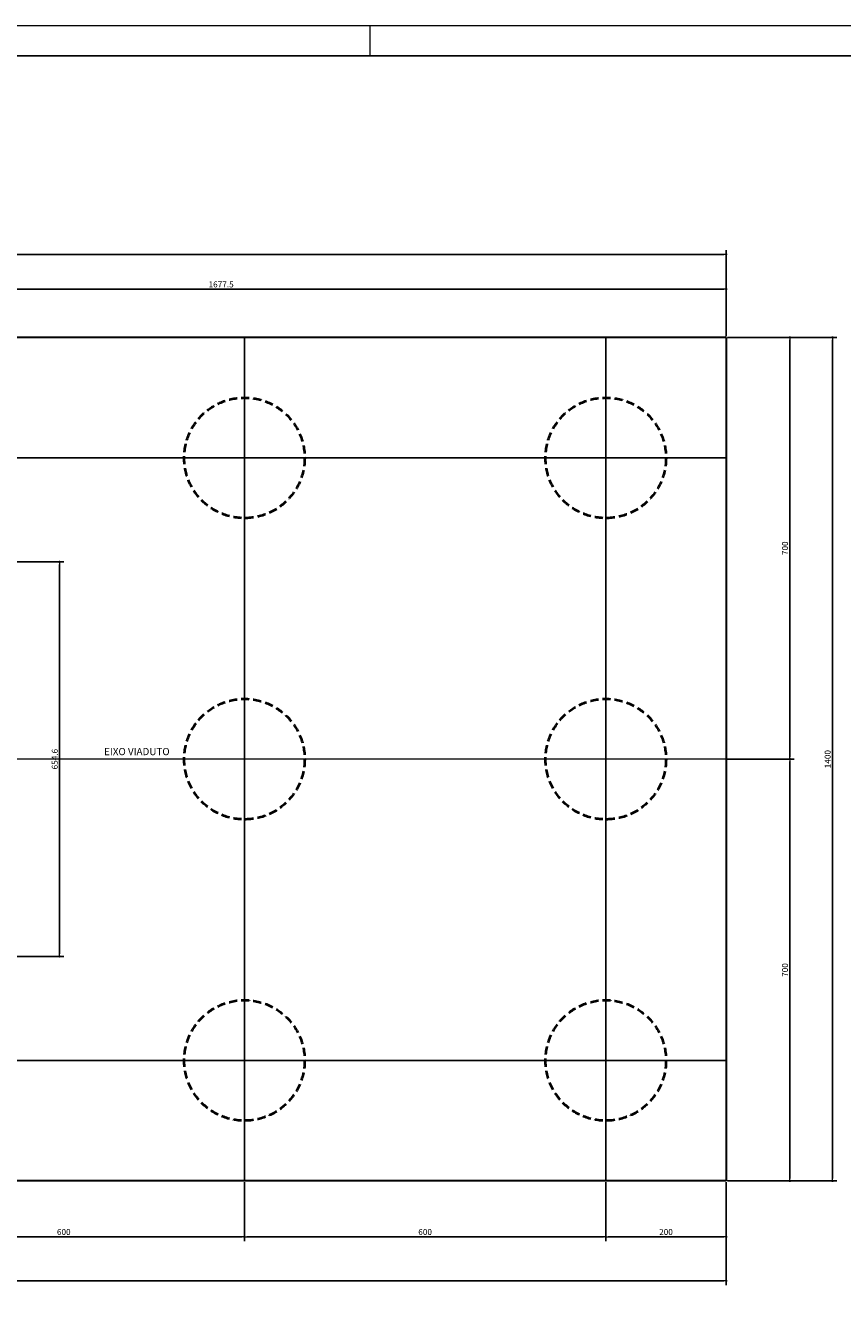
# Model space of a CAD drawing. Extents: x 2810 to 12382, y 2149 to 13263.
# Drawn here: x 9035 to 10391, y 11130 to 13263 of the extents above; entities that cross this region are included whole.
import ezdxf

# ---------------------------------------------------------------- set-up
doc = ezdxf.new("R2010")
doc.units = 0
doc.header["$LTSCALE"] = 18
doc.header["$MEASUREMENT"] = 0
doc.linetypes.add('DASHED', pattern=[0.75, 0.5, -0.25])
doc.layers.get('Defpoints').update_dxf_attribs({"lineweight": 25})
doc.layers.add('001', color=113, linetype='Continuous')
doc.layers.add('07', color=6, linetype='Continuous')
for name, color, linetype, lineweight in [('01', 9, 'Continuous', 13), ('03', 7, 'Continuous', 30), ('04', 32, 'Continuous', 40), ('BDIM', 12, 'Continuous', 13), ('FORMATO', 1, 'Continuous', 15), ('TEXTO', 2, 'Continuous', 25)]:
    doc.layers.add(name, color=color, linetype=linetype, lineweight=lineweight)
doc.styles.add('ROMANS', font='romans.shx')
doc.styles.get("Standard").update_dxf_attribs({"font": 'romans.shx', "height": 12})
doc.dimstyles.new('COTA50', dxfattribs={"dimtxt": 10, "dimasz": 4, "dimexe": 7, "dimexo": 2, "dimgap": 3, "dimtad": 1, "dimdec": 1, "dimzin": 12, "dimdsep": 46, "dimtxsty": 'ROMANS', "dimblk1": 'DOT', "dimblk2": 'DOT', "dimsah": 1, "dimcen": 0, "dimdle": 7, "dimclrd": 12, "dimclre": 12, "dimclrt": 7, "dimazin": 2, "dimtfac": 1, "dimtdec": 1, "dimtix": 1, "dimtofl": 0, "dimtmove": 2, "dimatfit": 3, "dimldrblk": 'DOTSMALL', "dimfxl": 1, "dimtolj": 1, "dimtzin": 12, "dimarcsym": 0})

# ---------------------------------------------------------------- blocks, each defined once
blk = doc.blocks.new('_DOT')
at = {"color": 12, "linetype": 'ByBlock'}
blk.add_line((-0.5, 0), (-1, 0), dxfattribs=at)
at = {"color": 12, "linetype": 'ByBlock', "const_width": 0.5}
blk.add_lwpolyline([(-0.25, 0, 1), (0.25, 0, 1)], format="xyb", close=True, dxfattribs=at)
blk = doc.blocks.new('*D12')
at = {"layer": 'BDIM', "color": 12, "linetype": 'Continuous', "lineweight": -2, "ltscale": 0.5}
for p, q in [((8996.7, 12372.5), (9098.1, 12372.5)), ((9091.1, 12368.5), (9091.1, 11721.9)), ((8996.7, 11717.9), (9098.1, 11717.9))]:
    blk.add_line(p, q, dxfattribs=at)
at = {"layer": 'Defpoints', "color": 0, "linetype": 'Continuous', "ltscale": 0.5}
for p in [(8994.7, 12372.5), (8994.7, 11717.9), (9091.1, 11717.9)]:
    blk.add_point(p, dxfattribs=at)
at = {"layer": 'BDIM', "color": 12, "linetype": 'Continuous', "lineweight": -2, "ltscale": 0.5, "xscale": 4, "yscale": 4, "zscale": 4}
for p, rotation in [((9091.1, 12372.5), 90), ((9091.1, 11717.9), 270)]:
    blk.add_blockref('_DOT', p, dxfattribs=dict(at, rotation=rotation))
at = {"layer": 'BDIM', "color": 7, "linetype": 'Continuous', "ltscale": 0.5, "insert": (9083.1, 12045.2), "char_height": 10, "attachment_point": 5, "rotation": 90, "style": 'ROMANS'}
blk.add_mtext('\\A1;654.6', dxfattribs=at)
blk = doc.blocks.new('_DOTSMALL')
at = {"color": 0, "linetype": 'ByBlock', "const_width": 0.5}
blk.add_lwpolyline([(-0.0625, 0, 1), (0.0625, 0, 1)], format="xyb", close=True, dxfattribs=at)
blk = doc.blocks.new('*D22')
at = {"layer": 'BDIM', "color": 12, "linetype": 'Continuous', "lineweight": -2, "ltscale": 0.5}
for p, q in [((8798, 11343.2), (8798, 11245.4)), ((9398, 11343.2), (9398, 11245.4)), ((8802, 11252.4), (9394, 11252.4))]:
    blk.add_line(p, q, dxfattribs=at)
at = {"layer": 'Defpoints', "color": 0, "linetype": 'Continuous', "ltscale": 0.5}
for p in [(8798, 11345.2), (9398, 11345.2), (9398, 11252.4)]:
    blk.add_point(p, dxfattribs=at)
at = {"layer": 'BDIM', "color": 12, "linetype": 'Continuous', "lineweight": -2, "ltscale": 0.5, "xscale": 4, "yscale": 4, "zscale": 4, "rotation": 180}
blk.add_blockref('_DOT', (8798, 11252.4), dxfattribs=at)
at = {"layer": 'BDIM', "color": 12, "linetype": 'Continuous', "lineweight": -2, "ltscale": 0.5, "xscale": 4, "yscale": 4, "zscale": 4}
blk.add_blockref('_DOT', (9398, 11252.4), dxfattribs=at)
at = {"layer": 'BDIM', "color": 7, "linetype": 'Continuous', "ltscale": 0.5, "insert": (9098, 11260.4), "char_height": 10, "attachment_point": 5, "style": 'ROMANS'}
blk.add_mtext('\\A1;600', dxfattribs=at)
blk = doc.blocks.new('*D23')
at = {"layer": 'BDIM', "color": 12, "linetype": 'Continuous', "lineweight": -2, "ltscale": 0.5}
for p, q in [((9398, 11343.2), (9398, 11245.4)), ((9998, 11343.2), (9998, 11245.4)), ((9402, 11252.4), (9994, 11252.4))]:
    blk.add_line(p, q, dxfattribs=at)
at = {"layer": 'Defpoints', "color": 0, "linetype": 'Continuous', "ltscale": 0.5}
for p in [(9398, 11345.2), (9998, 11345.2), (9998, 11252.4)]:
    blk.add_point(p, dxfattribs=at)
at = {"layer": 'BDIM', "color": 12, "linetype": 'Continuous', "lineweight": -2, "ltscale": 0.5, "xscale": 4, "yscale": 4, "zscale": 4, "rotation": 180}
blk.add_blockref('_DOT', (9398, 11252.4), dxfattribs=at)
at = {"layer": 'BDIM', "color": 12, "linetype": 'Continuous', "lineweight": -2, "ltscale": 0.5, "xscale": 4, "yscale": 4, "zscale": 4}
blk.add_blockref('_DOT', (9998, 11252.4), dxfattribs=at)
at = {"layer": 'BDIM', "color": 7, "linetype": 'Continuous', "ltscale": 0.5, "insert": (9698, 11260.4), "char_height": 10, "attachment_point": 5, "style": 'ROMANS'}
blk.add_mtext('\\A1;600', dxfattribs=at)
blk = doc.blocks.new('*D24')
at = {"layer": 'BDIM', "color": 12, "linetype": 'Continuous', "lineweight": -2, "ltscale": 0.5}
for p, q in [((9998, 11343.2), (9998, 11245.4)), ((10198, 11343.2), (10198, 11245.4)), ((10002, 11252.4), (10194, 11252.4))]:
    blk.add_line(p, q, dxfattribs=at)
at = {"layer": 'Defpoints', "color": 0, "linetype": 'Continuous', "ltscale": 0.5}
for p in [(9998, 11345.2), (10198, 11345.2), (10198, 11252.4)]:
    blk.add_point(p, dxfattribs=at)
at = {"layer": 'BDIM', "color": 12, "linetype": 'Continuous', "lineweight": -2, "ltscale": 0.5, "xscale": 4, "yscale": 4, "zscale": 4, "rotation": 180}
blk.add_blockref('_DOT', (9998, 11252.4), dxfattribs=at)
at = {"layer": 'BDIM', "color": 12, "linetype": 'Continuous', "lineweight": -2, "ltscale": 0.5, "xscale": 4, "yscale": 4, "zscale": 4}
blk.add_blockref('_DOT', (10198, 11252.4), dxfattribs=at)
at = {"layer": 'BDIM', "color": 7, "linetype": 'Continuous', "ltscale": 0.5, "insert": (10098, 11260.4), "char_height": 10, "attachment_point": 5, "style": 'ROMANS'}
blk.add_mtext('\\A1;200', dxfattribs=at)
blk = doc.blocks.new('*D25')
at = {"layer": 'BDIM', "color": 12, "linetype": 'Continuous', "lineweight": -2, "ltscale": 0.5}
for p, q in [((6798, 11343.2), (6798, 11172.4)), ((10198, 11343.2), (10198, 11172.4)), ((6802, 11179.4), (10194, 11179.4))]:
    blk.add_line(p, q, dxfattribs=at)
at = {"layer": 'Defpoints', "color": 0, "linetype": 'Continuous', "ltscale": 0.5}
for p in [(6798, 11345.2), (10198, 11345.2), (10198, 11179.4)]:
    blk.add_point(p, dxfattribs=at)
at = {"layer": 'BDIM', "color": 12, "linetype": 'Continuous', "lineweight": -2, "ltscale": 0.5, "xscale": 4, "yscale": 4, "zscale": 4, "rotation": 180}
blk.add_blockref('_DOT', (6798, 11179.4), dxfattribs=at)
at = {"layer": 'BDIM', "color": 12, "linetype": 'Continuous', "lineweight": -2, "ltscale": 0.5, "xscale": 4, "yscale": 4, "zscale": 4}
blk.add_blockref('_DOT', (10198, 11179.4), dxfattribs=at)
at = {"layer": 'BDIM', "color": 7, "linetype": 'Continuous', "ltscale": 0.5, "insert": (8498, 11187.4), "char_height": 10, "attachment_point": 5, "style": 'ROMANS'}
blk.add_mtext('\\A1;3400', dxfattribs=at)
blk = doc.blocks.new('*D27')
at = {"layer": 'BDIM', "color": 12, "linetype": 'Continuous', "lineweight": -2, "ltscale": 0.5}
for p, q in [((10200, 12745.2), (10310.6, 12745.2)), ((10303.6, 12741.2), (10303.6, 12049.2)), ((10200, 12045.2), (10310.6, 12045.2))]:
    blk.add_line(p, q, dxfattribs=at)
at = {"layer": 'Defpoints', "color": 0, "linetype": 'Continuous', "ltscale": 0.5}
for p in [(10198, 12745.2), (10198, 12045.2), (10303.6, 12045.2)]:
    blk.add_point(p, dxfattribs=at)
at = {"layer": 'BDIM', "color": 12, "linetype": 'Continuous', "lineweight": -2, "ltscale": 0.5, "xscale": 4, "yscale": 4, "zscale": 4}
for p, rotation in [((10303.6, 12745.2), 90), ((10303.6, 12045.2), 270)]:
    blk.add_blockref('_DOT', p, dxfattribs=dict(at, rotation=rotation))
at = {"layer": 'BDIM', "color": 7, "linetype": 'Continuous', "ltscale": 0.5, "insert": (10295.6, 12395.2), "char_height": 10, "attachment_point": 5, "rotation": 90, "style": 'ROMANS'}
blk.add_mtext('\\A1;700', dxfattribs=at)
blk = doc.blocks.new('*D28')
at = {"layer": 'BDIM', "color": 12, "linetype": 'Continuous', "lineweight": -2, "ltscale": 0.5}
for p, q in [((10200, 12045.2), (10310.6, 12045.2)), ((10303.6, 12041.2), (10303.6, 11349.2)), ((10200, 11345.2), (10310.6, 11345.2))]:
    blk.add_line(p, q, dxfattribs=at)
at = {"layer": 'Defpoints', "color": 0, "linetype": 'Continuous', "ltscale": 0.5}
for p in [(10198, 12045.2), (10198, 11345.2), (10303.6, 11345.2)]:
    blk.add_point(p, dxfattribs=at)
at = {"layer": 'BDIM', "color": 12, "linetype": 'Continuous', "lineweight": -2, "ltscale": 0.5, "xscale": 4, "yscale": 4, "zscale": 4}
for p, rotation in [((10303.6, 12045.2), 90), ((10303.6, 11345.2), 270)]:
    blk.add_blockref('_DOT', p, dxfattribs=dict(at, rotation=rotation))
at = {"layer": 'BDIM', "color": 7, "linetype": 'Continuous', "ltscale": 0.5, "insert": (10295.6, 11695.2), "char_height": 10, "attachment_point": 5, "rotation": 90, "style": 'ROMANS'}
blk.add_mtext('\\A1;700', dxfattribs=at)
blk = doc.blocks.new('*D29')
at = {"layer": 'BDIM', "color": 12, "linetype": 'Continuous', "lineweight": -2, "ltscale": 0.5}
for p, q in [((10200, 12745.2), (10381.4, 12745.2)), ((10374.4, 12741.2), (10374.4, 11349.2)), ((10200, 11345.2), (10381.4, 11345.2))]:
    blk.add_line(p, q, dxfattribs=at)
at = {"layer": 'Defpoints', "color": 0, "linetype": 'Continuous', "ltscale": 0.5}
for p in [(10198, 12745.2), (10198, 11345.2), (10374.4, 11345.2)]:
    blk.add_point(p, dxfattribs=at)
at = {"layer": 'BDIM', "color": 12, "linetype": 'Continuous', "lineweight": -2, "ltscale": 0.5, "xscale": 4, "yscale": 4, "zscale": 4}
for p, rotation in [((10374.4, 12745.2), 90), ((10374.4, 11345.2), 270)]:
    blk.add_blockref('_DOT', p, dxfattribs=dict(at, rotation=rotation))
at = {"layer": 'BDIM', "color": 7, "linetype": 'Continuous', "ltscale": 0.5, "insert": (10366.4, 12045.2), "char_height": 10, "attachment_point": 5, "rotation": 90, "style": 'ROMANS'}
blk.add_mtext('\\A1;1400', dxfattribs=at)
blk = doc.blocks.new('*D31')
at = {"layer": 'BDIM', "color": 12, "linetype": 'Continuous', "lineweight": -2, "ltscale": 0.5}
for p, q in [((8520.5, 12747.2), (8520.5, 12832.1)), ((8524.5, 12825.1), (10194, 12825.1)), ((10198, 12747.2), (10198, 12832.1))]:
    blk.add_line(p, q, dxfattribs=at)
at = {"layer": 'Defpoints', "color": 0, "linetype": 'Continuous', "ltscale": 0.5}
for p in [(10198, 12825.1), (8520.5, 12745.2), (10198, 12745.2)]:
    blk.add_point(p, dxfattribs=at)
at = {"layer": 'BDIM', "color": 12, "linetype": 'Continuous', "lineweight": -2, "ltscale": 0.5, "xscale": 4, "yscale": 4, "zscale": 4, "rotation": 180}
blk.add_blockref('_DOT', (8520.5, 12825.1), dxfattribs=at)
at = {"layer": 'BDIM', "color": 12, "linetype": 'Continuous', "lineweight": -2, "ltscale": 0.5, "xscale": 4, "yscale": 4, "zscale": 4}
blk.add_blockref('_DOT', (10198, 12825.1), dxfattribs=at)
at = {"layer": 'BDIM', "color": 7, "linetype": 'Continuous', "ltscale": 0.5, "insert": (9359.3, 12833.1), "char_height": 10, "attachment_point": 5, "style": 'ROMANS'}
blk.add_mtext('\\A1;1677.5', dxfattribs=at)
blk = doc.blocks.new('*D32')
at = {"layer": 'BDIM', "color": 12, "linetype": 'Continuous', "lineweight": -2, "ltscale": 0.5}
for p, q in [((6798, 12747.2), (6798, 12890)), ((6802, 12883), (10194, 12883)), ((10198, 12747.2), (10198, 12890))]:
    blk.add_line(p, q, dxfattribs=at)
at = {"layer": 'Defpoints', "color": 0, "linetype": 'Continuous', "ltscale": 0.5}
for p in [(10198, 12883), (6798, 12745.2), (10198, 12745.2)]:
    blk.add_point(p, dxfattribs=at)
at = {"layer": 'BDIM', "color": 12, "linetype": 'Continuous', "lineweight": -2, "ltscale": 0.5, "xscale": 4, "yscale": 4, "zscale": 4, "rotation": 180}
blk.add_blockref('_DOT', (6798, 12883), dxfattribs=at)
at = {"layer": 'BDIM', "color": 12, "linetype": 'Continuous', "lineweight": -2, "ltscale": 0.5, "xscale": 4, "yscale": 4, "zscale": 4}
blk.add_blockref('_DOT', (10198, 12883), dxfattribs=at)
at = {"layer": 'BDIM', "color": 7, "linetype": 'Continuous', "ltscale": 0.5, "insert": (8498, 12891), "char_height": 10, "attachment_point": 5, "style": 'ROMANS'}
blk.add_mtext('\\A1;3400', dxfattribs=at)

msp = doc.modelspace()

# ---------------------------------------------------------------- linework, layer by layer
at = {"layer": '001', "ltscale": 0.5}
for p, q in [((9398.01, 12745.17), (9398.01, 11345.17)), ((9998.01, 12745.17), (9998.01, 11345.17)), ((10198.01, 12545.17), (8520.51, 12545.17)), ((10198.01, 11545.17), (8520.51, 11545.17))]:
    msp.add_line(p, q, dxfattribs=at)
at = {"layer": '01', "ltscale": 0.5}
msp.add_line((10198.01, 12045.17), (8073.01, 12045.17), dxfattribs=at)
at = {"layer": '03', "ltscale": 0.5}
for p, q in [((10198.01, 12745.17), (8520.51, 12745.17)), ((10198.01, 12745.17), (10198.01, 11345.17)), ((10198.01, 11345.17), (8520.51, 11345.17))]:
    msp.add_line(p, q, dxfattribs=at)
at = {"layer": '04', "linetype": 'DASHED', "ltscale": 1.5}
for centre in [(9398.01, 12545.17), (9998.01, 12545.17), (9398.01, 12045.17), (9998.01, 12045.17), (9398.01, 11545.17), (9998.01, 11545.17)]:
    msp.add_circle(centre, 100, dxfattribs=at)
at = {"layer": '07', "linetype": 'Continuous', "ltscale": 0.5}
msp.add_lwpolyline([(6561.85, 9107.52), (12331.85, 9107.52), (12331.85, 13212.52), (6561.85, 13212.52)], close=True, dxfattribs=at)
at = {"layer": 'FORMATO'}
msp.add_line((9606.85, 13212.52), (9606.85, 13262.52), dxfattribs=at)
msp.add_lwpolyline([(6436.85, 9057.52), (12381.85, 9057.52), (12381.85, 13262.52), (6436.85, 13262.52)], close=True, dxfattribs=at)

# ---------------------------------------------------------------- texts
at = {"layer": 'TEXTO', "lineweight": -3, "insert": (9164.99, 12048.01), "char_height": 12, "attachment_point": 7, "rotation": 0.0006}
msp.add_mtext('EIXO VIADUTO', dxfattribs=at)

# ---------------------------------------------------------------- dimensions: what is measured, and where the dimension line sits
at = {"layer": 'BDIM', "linetype": 'Continuous', "ltscale": 0.5}
for base, p1, p2, picture, middle in [((10198.01, 12883.02), (6798.01, 12745.17), (10198.01, 12745.17), '*D32', (8498.01, 12891.02)), ((10198.01, 12825.1), (8520.51, 12745.17), (10198.01, 12745.17), '*D31', (9359.26, 12833.1)), ((10198.01, 11179.45), (6798.01, 11345.17), (10198.01, 11345.17), '*D25', (8498.01, 11187.45)), ((9398.01, 11252.38), (8798.01, 11345.17), (9398.01, 11345.17), '*D22', (9098.01, 11260.38)), ((9998.01, 11252.38), (9398.01, 11345.17), (9998.01, 11345.17), '*D23', (9698.01, 11260.38)), ((10198.01, 11252.38), (9998.01, 11345.17), (10198.01, 11345.17), '*D24', (10098.01, 11260.38))]:
    dim = msp.add_linear_dim(base=base, p1=p1, p2=p2, dimstyle='COTA50', dxfattribs=at)
    dim.commit()
    dim.dimension.update_dxf_attribs({"geometry": picture, "text_midpoint": middle})
for base, p1, p2, picture, middle in [((10303.6, 12045.17), (10198.01, 12745.17), (10198.01, 12045.17), '*D27', (10295.6, 12395.17)), ((10374.36, 11345.17), (10198.01, 12745.17), (10198.01, 11345.17), '*D29', (10366.36, 12045.17)), ((9091.12, 11717.87), (8994.71, 12372.47), (8994.71, 11717.87), '*D12', (9083.12, 12045.17)), ((10303.6, 11345.17), (10198.01, 12045.17), (10198.01, 11345.17), '*D28', (10295.6, 11695.17))]:
    dim = msp.add_linear_dim(base=base, p1=p1, p2=p2, angle=90, dimstyle='COTA50', dxfattribs=at)
    dim.commit()
    dim.dimension.update_dxf_attribs({"geometry": picture, "text_midpoint": middle})

doc.saveas('drawing.dxf')
